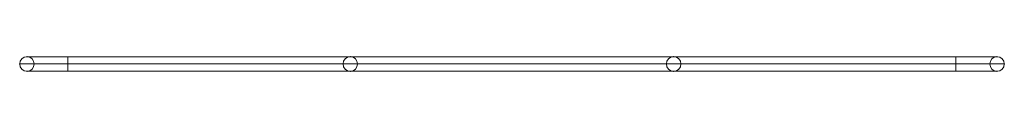
# Model space of a CAD drawing. Units: millimetres. Extents: x 3178 to 6055, y 184 to 226.
import ezdxf

# ---------------------------------------------------------------- set-up
doc = ezdxf.new("R2010")
doc.units = ezdxf.units.MM
doc.header["$MEASUREMENT"] = 0
doc.layers.add('Level 25', color=7, linetype='Continuous', lineweight=0)

# ---------------------------------------------------------------- blocks, each defined once
blk = doc.blocks.new('From Solid')
at = {"layer": 'Level 25', "color": 174, "linetype": 'Continuous', "lineweight": 0}
blk.add_circle((6033.7, 205.3), 21.2, dxfattribs=at)
blk.add_circle((6033.7, 205.3), 21.2, dxfattribs=at)
for p in [(6012.5, 205.3), (6033.7, 226.5), (6054.9, 205.3), (6033.7, 184.1)]:
    blk.add_point(p, dxfattribs=at)
blk = doc.blocks.new('From Solid_1')
at = {"layer": 'Level 25', "color": 174, "linetype": 'Continuous', "lineweight": 0}
blk.add_circle((3198.7, 205.3), 21.2, dxfattribs=at)
blk.add_circle((3198.7, 205.3), 21.2, dxfattribs=at)
for p in [(3177.5, 205.3), (3198.7, 226.5), (3219.9, 205.3), (3198.7, 184.1)]:
    blk.add_point(p, dxfattribs=at)
blk = doc.blocks.new('From Solid_2')
at = {"layer": 'Level 25', "color": 174, "linetype": 'Continuous', "lineweight": 0}
for p, q in [((3318.7, 226.5), (3318.7, 184.1)), ((5913.7, 226.5), (3318.7, 226.5)), ((5913.7, 205.3), (3318.7, 205.3)), ((5913.7, 205.3), (3318.7, 205.3)), ((5913.7, 226.5), (5913.7, 184.1)), ((5913.7, 184.1), (3318.7, 184.1))]:
    blk.add_line(p, q, dxfattribs=at)
blk = doc.blocks.new('From Solid_3')
at = {"layer": 'Level 25', "color": 174, "linetype": 'Continuous', "lineweight": 0}
blk.add_circle((5088.7, 205.3), 21.2, dxfattribs=at)
blk.add_circle((5088.7, 205.3), 21.2, dxfattribs=at)
for p in [(5067.5, 205.3), (5088.7, 226.5), (5109.9, 205.3), (5088.7, 184.1)]:
    blk.add_point(p, dxfattribs=at)
blk = doc.blocks.new('From Solid_4')
at = {"layer": 'Level 25', "color": 174, "linetype": 'Continuous', "lineweight": 0}
blk.add_circle((4143.7, 205.3), 21.2, dxfattribs=at)
blk.add_circle((4143.7, 205.3), 21.2, dxfattribs=at)
for p in [(4122.5, 205.3), (4143.7, 226.5), (4164.9, 205.3), (4143.7, 184.1)]:
    blk.add_point(p, dxfattribs=at)
blk = doc.blocks.new('From Solid_5')
at = {"layer": 'Level 25', "color": 174, "linetype": 'Continuous', "lineweight": 0}
for p, q in [((5913.7, 184.1), (5913.7, 226.5)), ((5913.7, 226.5), (6033.7, 226.5)), ((5913.7, 205.3), (6054.9, 205.3)), ((5913.7, 205.3), (6012.5, 205.3)), ((5913.7, 184.1), (6033.7, 184.1))]:
    blk.add_line(p, q, dxfattribs=at)
blk.add_circle((6033.7, 205.3), 21.2, dxfattribs=at)
blk = doc.blocks.new('From Solid_6')
at = {"layer": 'Level 25', "color": 174, "linetype": 'Continuous', "lineweight": 0}
for p, q in [((3318.7, 205.3), (3177.5, 205.3)), ((3318.7, 226.5), (3198.7, 226.5)), ((3318.7, 205.3), (3219.9, 205.3)), ((3318.7, 226.5), (3318.7, 184.1)), ((3318.7, 184.1), (3198.7, 184.1))]:
    blk.add_line(p, q, dxfattribs=at)
blk.add_circle((3198.7, 205.3), 21.2, dxfattribs=at)
blk = doc.blocks.new('FT16')
at = {"layer": 'Level 25', "color": 174, "linetype": 'Continuous', "lineweight": 0}
for name in ['From Solid_1', 'From Solid_6', 'From Solid_2', 'From Solid_4', 'From Solid_3', 'From Solid_5', 'From Solid']:
    blk.add_blockref(name, (-3198.7, -205.3), dxfattribs=at)

msp = doc.modelspace()

# ---------------------------------------------------------------- block references
at = {"layer": 'Level 25', "color": 174, "linetype": 'Continuous', "lineweight": 0}
msp.add_blockref('FT16', (3198.7, 205.3), dxfattribs=at)

doc.saveas('drawing.dxf')
